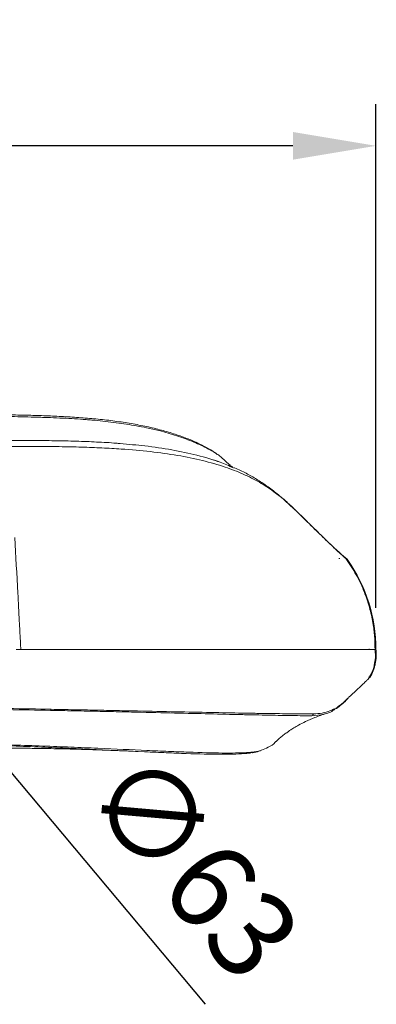
# Model space of a CAD drawing. Units: millimetres. Extents: x 2378 to 4956, y 0 to 1682.
# Drawn here: x 3999 to 4103, y 692 to 977 of the extents above; entities that cross this region are included whole.
import ezdxf

# ---------------------------------------------------------------- set-up
doc = ezdxf.new("R2010")
doc.units = ezdxf.units.MM
doc.header["$LTSCALE"] = 1.5
doc.layers.add('6_Dim', color=7, linetype='Continuous')
doc.styles.get("Standard").update_dxf_attribs({"font": 'txt', "width": 0.95, "height": 25})
doc.dimstyles.new('ISO-25', dxfattribs={"dimtxt": 2.5, "dimasz": 2.5, "dimexe": 1.25, "dimexo": 2, "dimtad": 1, "dimdec": 4, "dimdsep": 46, "dimtxsty": 'Standard', "dimcen": 0, "dimadec": 3, "dimazin": 2, "dimtfac": 1, "dimtdec": 4, "dimtmove": 0, "dimatfit": 3, "dimfxl": 1, "dimarcsym": 0})

# ---------------------------------------------------------------- blocks, each defined once
blk = doc.blocks.new('*D116')
at = {"layer": '6_Dim', "color": 132, "lineweight": -2}
for p, q in [((3787.46, 806.81), (3787.46, 952.37)), ((4102.46, 806.81), (4102.46, 952.37)), ((4078.46, 940.37), (3811.46, 940.37))]:
    blk.add_line(p, q, dxfattribs=at)
at = {"layer": '6_Dim', "color": 132}
for points in [[(3811.46, 944.37), (3811.46, 936.37), (3787.46, 940.37)], [(4078.46, 944.37), (4078.46, 936.37), (4102.46, 940.37)]]:
    blk.add_solid(points, dxfattribs=at)
at = {"layer": 'Defpoints', "color": 0}
for p in [(3787.46, 940.37), (3787.46, 794.81), (4102.46, 794.81)]:
    blk.add_point(p, dxfattribs=at)
at = {"layer": '6_Dim', "color": 7, "insert": (3944.96, 960.42), "char_height": 25, "attachment_point": 5}
blk.add_mtext('315', dxfattribs=at)
blk = doc.blocks.new('*D111')
at = {"layer": '6_Dim', "color": 132, "lineweight": -2}
for p, q in [((3909.29, 863.82), (3893.87, 882.21)), ((3924.72, 845.44), (3965.21, 797.17)), ((4053.22, 692.26), (3980.63, 778.79))]:
    blk.add_line(p, q, dxfattribs=at)
at = {"layer": '6_Dim', "color": 132}
for points in [[(3912.36, 866.4), (3906.23, 861.25), (3924.72, 845.44)], [(3983.7, 781.36), (3977.57, 776.22), (3965.21, 797.17)]]:
    blk.add_solid(points, dxfattribs=at)
at = {"layer": 'Defpoints', "color": 0}
for p in [(3924.72, 845.44), (3965.21, 797.17)]:
    blk.add_point(p, dxfattribs=at)
at = {"layer": '6_Dim', "color": 7, "insert": (4047.27, 730.51), "char_height": 25, "attachment_point": 5, "rotation": 309.9949}
blk.add_mtext('∅63', dxfattribs=at)

msp = doc.modelspace()

# ---------------------------------------------------------------- linework, layer by layer
at = {"color": 7, "linetype": 'Continuous', "lineweight": 15}
msp.add_line((4093.952, 820.934), (4093.771, 821.091), dxfattribs=at)
at = {"color": 7, "linetype": 'Continuous', "lineweight": 15, "flags": 128}
for points in [[(4060.178, 848.084), (4057.611, 850.479), (4057.611, 850.479), (4057.611, 850.479)], [(4094.309, 820.641), (4094.124, 820.878), (4093.929, 821.084)]]:
    msp.add_lwpolyline(points, dxfattribs=at)
at = {"color": 8, "linetype": 'Continuous', "lineweight": 15, "flags": 128}
msp.add_lwpolyline([(4100.498, 794.804), (4100.502, 794.824), (4100.499, 794.999)], dxfattribs=at)
at = {"color": 8, "linetype": 'Continuous', "lineweight": 15}
for centre, radius, start, end in [((4091.184, 817.858), 3.3, 75.84622, 80.39321), ((4091.529, 819.194), 2.984, 35.67052, 51.26984), ((4101.124, 788.199), 1.441, 243.12223, 253.61548)]:
    msp.add_arc(centre, radius, start, end, dxfattribs=at)
at = {"color": 7, "linetype": 'Continuous', "lineweight": 15}
for centre, radius, start, end in [((4091.853, 818.919), 3, 35.03543, 50.17463), ((4057.465, 794.806), 45, 0, 35.03864), ((4007.872, 777.784), 0.753, 311.21709, 339.73006), ((4092.19, 779.808), 0.912, 312.01822, 338.62454), ((4083.539, 776.555), 0.97, 291.99519, 339.63416), ((4064.409, 765.623), 0.923, 266.23148, 318.78995), ((4065.909, 765.777), 0.943, 266.16678, 316.66792)]:
    msp.add_arc(centre, radius, start, end, dxfattribs=at)
for points, knots in [([(4055.052, 852.182), (4054.397, 852.557), (4053.72, 852.922), (4052.338, 853.623), (4051.63, 853.961), (4049.458, 854.935), (4047.945, 855.535), (4043.206, 857.195), (4039.783, 858.116), (4035.168, 859.07), (4034.228, 859.251), (4032.314, 859.594), (4031.339, 859.756), (4028.367, 860.214), (4026.333, 860.48), (4023.203, 860.829), (4021.618, 860.991), (4020.003, 861.135), (4019.191, 861.204), (4018.919, 861.227), (4018.376, 861.268), (4018.104, 861.289), (4015.638, 861.467), (4013.366, 861.594), (4009.834, 861.753), (4008.635, 861.801), (4006.806, 861.867), (4006.191, 861.888), (4004.95, 861.928), (4004.323, 861.947), (4001.177, 862.038), (3998.613, 862.098), (3993.39, 862.204), (3990.733, 862.249), (3985.332, 862.328), (3982.585, 862.365), (3977.007, 862.424), (3974.174, 862.447), (3969.86, 862.47), (3968.412, 862.475), (3965.492, 862.483), (3964.025, 862.485), (3961.094, 862.483), (3959.628, 862.48), (3956.693, 862.467), (3955.224, 862.459), (3950.816, 862.443), (3947.872, 862.438), (3941.977, 862.438), (3939.025, 862.443), (3934.591, 862.459), (3933.112, 862.467), (3930.152, 862.479), (3928.68, 862.482), (3921.362, 862.486), (3915.637, 862.453), (3907.254, 862.365), (3904.492, 862.327), (3900.406, 862.267), (3899.053, 862.245), (3897.036, 862.21), (3896.366, 862.197), (3895.031, 862.172), (3894.365, 862.159), (3891.063, 862.091), (3888.501, 862.031), (3883.529, 861.886), (3881.119, 861.8), (3876.448, 861.588), (3874.187, 861.46), (3871.452, 861.261), (3870.909, 861.219), (3869.827, 861.126), (3868.212, 860.982), (3866.624, 860.819), (3864.531, 860.584), (3863.496, 860.458), (3861.462, 860.189), (3860.462, 860.045), (3857.512, 859.588), (3855.612, 859.247), (3850.109, 858.106), (3846.701, 857.188), (3841.977, 855.532), (3840.466, 854.933), (3838.297, 853.96), (3837.59, 853.622), (3836.208, 852.921), (3835.532, 852.556), (3834.877, 852.182)], [0, 0, 0, 0, 0.015625, 0.015625, 0.03125, 0.03125, 0.0625, 0.0625, 0.125, 0.125, 0.140625, 0.140625, 0.15625, 0.15625, 0.1875, 0.1875, 0.203125, 0.2109375, 0.2109375, 0.2148438, 0.2148438, 0.21875, 0.21875, 0.25, 0.25, 0.265625, 0.265625, 0.2734375, 0.2734375, 0.28125, 0.28125, 0.3125, 0.3125, 0.34375, 0.34375, 0.375, 0.375, 0.40625, 0.40625, 0.421875, 0.421875, 0.4375, 0.4375, 0.453125, 0.453125, 0.46875, 0.46875, 0.5, 0.5, 0.53125, 0.53125, 0.546875, 0.546875, 0.5625, 0.5625, 0.625, 0.625, 0.65625, 0.65625, 0.671875, 0.671875, 0.6796875, 0.6796875, 0.6875, 0.6875, 0.71875, 0.71875, 0.75, 0.75, 0.78125, 0.78125, 0.7890625, 0.7890625, 0.796875, 0.8125, 0.8125, 0.828125, 0.828125, 0.84375, 0.84375, 0.875, 0.875, 0.9375, 0.9375, 0.96875, 0.96875, 0.984375, 0.984375, 1, 1, 1, 1]), ([(4056.597, 851.177), (4056.344, 851.368), (4055.4, 852.081), (4053.486, 853.214), (4050.761, 854.583), (4047.606, 855.918), (4043.981, 857.198), (4039.945, 858.365), (4035.652, 859.372), (4031.137, 860.218), (4026.433, 860.91), (4021.571, 861.45), (4016.597, 861.86), (4011.558, 862.162), (4006.504, 862.376), (4001.453, 862.523), (3996.41, 862.619), (3991.356, 862.682), (3987.921, 862.718), (3986.211, 862.736)], [0, 0, 0, 0, 0.0183646, 0.0683689, 0.1213414, 0.1794654, 0.2460636, 0.3137225, 0.381998, 0.4503055, 0.5180351, 0.5849578, 0.650807, 0.7143754, 0.7755475, 0.8343889, 0.8910675, 0.9457578, 1, 1, 1, 1]), ([(4028.485, 854.316), (4030.897, 854.109), (4036.106, 853.663), (4043.536, 852.564), (4050.793, 850.997), (4056.773, 849.314), (4059.959, 847.871), (4061.191, 847.313)], [0, 0, 0, 0, 0.1900059, 0.4103097, 0.634469, 0.8586214, 1, 1, 1, 1]), ([(4057.611, 850.479), (4057.232, 850.781), (4056.831, 851.071), (4055.979, 851.638), (4055.528, 851.914), (4055.052, 852.182)], [0, 0, 0, 0, 0.5, 0.5, 1, 1, 1, 1]), ([(4055.345, 849.617), (4055.638, 849.525), (4056.218, 849.343), (4056.82, 849.125), (4057.118, 849.017)], [0, 0, 0, 0, 0.50493213, 1, 1, 1, 1]), ([(4061.231, 847.301), (4061.134, 847.377), (4060.918, 847.543), (4060.603, 847.817), (4060.366, 848.041), (4060.278, 848.133), (4060.25, 848.161)], [0, 0, 0, 0, 0.2182789, 0.482241, 0.839665, 1, 1, 1, 1]), ([(4093.399, 821.524), (4093.286, 821.616), (4093.043, 821.814), (4092.423, 822.346), (4091.634, 823.058), (4090.611, 824.008), (4089.354, 825.195), (4087.843, 826.641), (4086.114, 828.315), (4084.164, 830.218), (4082.006, 832.344), (4079.634, 834.682), (4076.96, 837.194), (4074.086, 839.681), (4071.042, 842.014), (4068.065, 844.012), (4064.919, 845.779), (4062.745, 846.851), (4061.528, 847.328), (4061.496, 847.341)], [0, 0, 0, 0, 0.05265426, 0.11355135, 0.17056643, 0.22975023, 0.29403778, 0.35900982, 0.42452327, 0.49053693, 0.5570692, 0.62412854, 0.6894258, 0.76286776, 0.82597222, 0.88472476, 0.9398336, 0.99843656, 1, 1, 1, 1]), ([(3998.042, 827.159), (3998.328, 821.86), (3998.617, 816.505), (3999.052, 808.396), (3999.198, 805.687), (3999.416, 801.613), (3999.489, 800.253), (3999.635, 797.531), (3999.708, 796.167), (3999.781, 794.806)], [0, 0, 0, 0, 0.5, 0.5, 0.75, 0.75, 0.875, 0.875, 1, 1, 1, 1]), ([(4093.777, 821.224), (4093.763, 821.235), (4093.69, 821.295), (4093.647, 821.323), (4093.468, 821.473), (4093.425, 821.509)], [0, 0, 0, 0, 0.15370351, 0.79652833, 1, 1, 1, 1]), ([(4102.201, 794.806), (4102.185, 795.903), (4102.15, 798.299), (4101.698, 802.18), (4100.782, 806.597), (4099.186, 811.456), (4096.919, 816.446), (4094.79, 819.543), (4093.74, 821.071)], [0, 0, 0, 0, 0.1175306, 0.2565219, 0.4170219, 0.5989741, 0.8022063, 1, 1, 1, 1]), ([(3999.781, 794.806), (3999.581, 794.806), (3999.396, 794.806), (3999.056, 794.806), (3998.908, 794.806), (3998.539, 794.806), (3998.403, 794.806), (3998.403, 794.806)], [0, 0, 0, 0, 0.25, 0.25, 0.5, 0.5, 1, 1, 1, 1]), ([(4023.962, 794.806), (4023.73, 794.806), (4023.265, 794.806), (4022.56, 794.806), (4021.851, 794.806), (4021.136, 794.806), (4020.416, 794.806), (4019.69, 794.806), (4018.96, 794.806), (4018.224, 794.806), (4017.483, 794.806), (4016.736, 794.806), (4015.984, 794.806), (4015.227, 794.806), (4014.465, 794.806), (4013.697, 794.806), (4012.217, 794.806), (4010.001, 794.806), (4007.009, 794.806), (4003.962, 794.806), (4001.664, 794.806), (4000.153, 794.806), (3999.681, 794.806), (3999.445, 794.806)], [0, 0, 0, 0, 0.0316106, 0.0631965, 0.0947616, 0.1263098, 0.1578447, 0.1893702, 0.2208902, 0.2524084, 0.2839287, 0.3154549, 0.3469909, 0.3785403, 0.4101071, 0.441695, 0.4733079, 0.5917208, 0.709937, 0.8281579, 0.9465847, 0.9733013, 1, 1, 1, 1]), ([(3999.781, 794.806), (4000.338, 794.806), (4003.603, 794.806), (4009.435, 794.806), (4017.003, 794.806), (4025.95, 794.806), (4032.657, 794.806), (4036.721, 794.806), (4037.092, 794.806)], [0, 0, 0, 0, 0.0392773, 0.2305253, 0.4223277, 0.6135756, 0.9647913, 1, 1, 1, 1]), ([(4088.29, 794.806), (4088.155, 794.806), (4087.886, 794.806), (4087.471, 794.806), (4087.047, 794.806), (4086.613, 794.806), (4086.171, 794.806), (4085.718, 794.806), (4085.257, 794.806), (4084.786, 794.806), (4084.306, 794.806), (4083.816, 794.806), (4083.317, 794.806), (4082.809, 794.806), (4082.291, 794.806), (4081.764, 794.806), (4081.227, 794.806), (4080.682, 794.806), (4080.127, 794.806), (4079.562, 794.806), (4078.988, 794.806), (4078.405, 794.806), (4076.974, 794.806), (4074.599, 794.806), (4071.102, 794.806), (4067.365, 794.806), (4063.393, 794.806), (4059.194, 794.806), (4054.776, 794.806), (4050.141, 794.806), (4046.324, 794.806), (4043.455, 794.806), (4041.616, 794.806), (4039.753, 794.806), (4037.866, 794.806), (4035.954, 794.806), (4034.017, 794.806), (4032.056, 794.806), (4030.07, 794.806), (4028.06, 794.806), (4026.026, 794.806), (4024.65, 794.806), (4023.962, 794.806)], [0, 0, 0, 0, 0.0119252, 0.0238443, 0.035758, 0.047667, 0.0595718, 0.0714731, 0.0833715, 0.0952677, 0.1071624, 0.1190561, 0.1309495, 0.1428432, 0.1547379, 0.1666343, 0.1785329, 0.1904344, 0.2023394, 0.2142486, 0.2261627, 0.2380822, 0.2500078, 0.3125507, 0.375002, 0.4374545, 0.5000007, 0.5625436, 0.624995, 0.6874474, 0.7499937, 0.7727545, 0.7954955, 0.8182209, 0.8409352, 0.8636429, 0.8863485, 0.9090564, 0.931771, 0.9544969, 0.9772384, 1, 1, 1, 1]), ([(4056.013, 794.806), (4056.452, 794.806), (4060.292, 794.806), (4066.035, 794.806), (4073.245, 794.806), (4079.117, 794.806), (4084.213, 794.806), (4089.071, 794.806), (4093.523, 794.806), (4097.522, 794.806), (4100.301, 794.806), (4101.823, 794.806), (4102.024, 794.806), (4102.072, 794.806)], [0, 0, 0, 0, 0.01326406, 0.11606235, 0.20089257, 0.28592853, 0.37096425, 0.45579437, 0.58151853, 0.70757385, 0.83374107, 0.95979636, 1, 1, 1, 1]), ([(4088.29, 794.806), (4090.059, 794.806), (4093.599, 794.806), (4097.526, 794.806), (4100.322, 794.806), (4101.816, 794.806), (4102.013, 794.806), (4102.057, 794.806)], [0, 0, 0, 0, 0.2333094, 0.4666389, 0.6999726, 0.9332982, 1, 1, 1, 1]), ([(4100.341, 786.376), (4100.731, 787.047), (4101.54, 788.437), (4102.13, 790.713), (4102.378, 792.881), (4102.238, 794.202), (4102.174, 794.806)], [0, 0, 0, 0, 0.2631796, 0.5454472, 0.7921124, 1, 1, 1, 1]), ([(4100.738, 786.732), (4101.106, 787.335), (4101.414, 787.964), (4101.8, 788.945), (4101.915, 789.278), (4102.119, 789.951), (4102.206, 790.29), (4102.428, 791.311), (4102.521, 792), (4102.573, 793.047), (4102.575, 793.399), (4102.553, 793.928), (4102.541, 794.104), (4102.51, 794.455), (4102.489, 794.632), (4102.465, 794.806)], [0, 0, 0, 0, 0.25, 0.25, 0.375, 0.375, 0.5, 0.5, 0.75, 0.75, 0.875, 0.875, 0.9375, 0.9375, 1, 1, 1, 1]), ([(4094.669, 781.014), (4095.376, 781.679), (4096.892, 783.106), (4098.426, 784.54), (4099.519, 785.563), (4100.125, 786.132), (4100.309, 786.308), (4100.366, 786.363)], [0, 0, 0, 0, 0.2417163, 0.5182451, 0.7149602, 0.9116743, 1, 1, 1, 1]), ([(4100.717, 786.817), (4100.661, 786.717), (4100.574, 786.56), (4100.425, 786.466), (4100.371, 786.432)], [0, 0, 0, 0, 0.6397269, 1, 1, 1, 1]), ([(4092.912, 779.284), (4093.007, 779.36), (4093.6, 779.836), (4094.078, 780.324), (4094.479, 780.733)], [0, 0, 0, 0, 0.1603877, 1, 1, 1, 1]), ([(4008.368, 777.217), (4004.31, 777.291), (4000.128, 777.357), (3993.672, 777.444), (3991.49, 777.47), (3987.064, 777.519), (3984.815, 777.541), (3978.049, 777.599), (3973.494, 777.628), (3966.596, 777.655), (3964.285, 777.661), (3960.803, 777.666), (3959.639, 777.667), (3957.89, 777.667), (3957.306, 777.667), (3956.136, 777.665), (3955.55, 777.663), (3954.965, 777.663)], [0, 0, 0, 0, 0.25, 0.25, 0.375, 0.375, 0.5, 0.5, 0.75, 0.75, 0.875, 0.875, 0.9375, 0.9375, 0.96875, 0.96875, 1, 1, 1, 1]), ([(3955.463, 778.158), (3955.607, 778.158), (3955.755, 778.156), (3956.046, 778.154), (3956.483, 778.151), (3956.92, 778.148), (3957.793, 778.142), (3958.374, 778.139), (3960.116, 778.13), (3961.274, 778.124), (3964.74, 778.106), (3967.039, 778.092), (3973.904, 778.046), (3978.435, 777.999), (3985.165, 777.916), (3987.4, 777.885), (3991.799, 777.82), (3993.968, 777.786), (4000.385, 777.679), (4004.543, 777.603), (4008.578, 777.523)], [0, 0, 0, 0, 0.0078125, 0.0078125, 0.015625, 0.03125, 0.03125, 0.0625, 0.0625, 0.125, 0.125, 0.25, 0.25, 0.5, 0.5, 0.625, 0.625, 0.75, 0.75, 1, 1, 1, 1]), ([(4083.902, 775.656), (4083.487, 775.656), (4083.057, 775.658), (4082.173, 775.663), (4081.718, 775.667), (4080.314, 775.679), (4079.328, 775.69), (4076.218, 775.732), (4073.944, 775.771), (4070.23, 775.843), (4068.941, 775.87), (4066.931, 775.912), (4066.249, 775.927), (4064.858, 775.958), (4064.15, 775.974), (4060.562, 776.055), (4057.525, 776.126), (4051.128, 776.278), (4047.768, 776.358), (4040.727, 776.526), (4037.047, 776.612), (4031.28, 776.743), (4029.317, 776.787), (4026.309, 776.853), (4025.295, 776.875), (4023.253, 776.919), (4022.224, 776.941), (4019.114, 777.006), (4017.009, 777.049), (4012.736, 777.135), (4010.569, 777.177), (4008.368, 777.217)], [0, 0, 0, 0, 0.03125, 0.03125, 0.0625, 0.0625, 0.125, 0.125, 0.25, 0.25, 0.3125, 0.3125, 0.34375, 0.34375, 0.375, 0.375, 0.5, 0.5, 0.625, 0.625, 0.75, 0.75, 0.8125, 0.8125, 0.84375, 0.84375, 0.875, 0.875, 0.9375, 0.9375, 1, 1, 1, 1]), ([(4008.578, 777.523), (4009.68, 777.501), (4010.775, 777.482), (4012.947, 777.441), (4014.026, 777.42), (4017.237, 777.358), (4019.347, 777.317), (4022.466, 777.256), (4023.498, 777.235), (4025.545, 777.195), (4026.562, 777.174), (4029.578, 777.114), (4031.547, 777.073), (4037.331, 776.955), (4041.024, 776.879), (4048.089, 776.733), (4051.462, 776.664), (4057.883, 776.535), (4060.932, 776.476), (4064.536, 776.41), (4065.248, 776.398), (4066.645, 776.374), (4067.332, 776.362), (4069.352, 776.33), (4070.649, 776.31), (4074.388, 776.259), (4076.68, 776.235), (4079.82, 776.216), (4080.817, 776.212), (4082.236, 776.211), (4082.696, 776.211), (4083.591, 776.213), (4084.026, 776.214), (4084.449, 776.218)], [0, 0, 0, 0, 0.03125, 0.03125, 0.0625, 0.0625, 0.125, 0.125, 0.15625, 0.15625, 0.1875, 0.1875, 0.25, 0.25, 0.375, 0.375, 0.5, 0.5, 0.625, 0.625, 0.65625, 0.65625, 0.6875, 0.6875, 0.75, 0.75, 0.875, 0.875, 0.9375, 0.9375, 0.96875, 0.96875, 1, 1, 1, 1]), ([(4090.671, 777.601), (4090.569, 777.522), (4089.577, 776.755), (4087.426, 775.927), (4085.08, 775.746), (4083.902, 775.656)], [0, 0, 0, 0, 0.0535916, 0.525023, 1, 1, 1, 1]), ([(4084.449, 776.218), (4085.301, 776.226), (4086.119, 776.299), (4087.687, 776.575), (4088.437, 776.779), (4089.871, 777.325), (4090.557, 777.671), (4091.854, 778.481), (4092.464, 778.945), (4093.039, 779.476)], [0, 0, 0, 0, 0.25, 0.25, 0.5, 0.5, 0.75, 0.75, 1, 1, 1, 1]), ([(4090.973, 777.743), (4090.99, 777.753), (4091.547, 778.08), (4092.154, 778.598), (4092.678, 779.078), (4092.775, 779.167)], [0, 0, 0, 0, 0.0252844, 0.8180764, 1, 1, 1, 1]), ([(4073.568, 768.211), (4073.885, 768.511), (4074.482, 769.078), (4075.549, 769.95), (4076.546, 770.697), (4077.397, 771.286), (4078.091, 771.739), (4078.937, 772.266), (4080.235, 773.022), (4082.241, 774.055), (4084.934, 775.25), (4087.003, 775.935), (4088.132, 776.309)], [0, 0, 0, 0, 0.13705923, 0.25874414, 0.35237801, 0.42264697, 0.47255147, 0.51124443, 0.59124443, 0.69971166, 0.83604223, 1, 1, 1, 1]), ([(3856.323, 765.331), (3857.148, 765.369), (3858.734, 765.443), (3860.955, 765.537), (3862.71, 765.608), (3864.017, 765.659), (3865.6, 765.718), (3867.788, 765.796), (3870.268, 765.877), (3872.476, 765.942), (3874.447, 765.997), (3876.612, 766.052), (3878.888, 766.103), (3881.829, 766.162), (3885.503, 766.222), (3890.059, 766.271), (3894.669, 766.295), (3898.803, 766.291), (3901.671, 766.276), (3903.831, 766.259), (3905.995, 766.235), (3908.797, 766.194), (3912.649, 766.119), (3917.738, 766.034), (3923.494, 765.958), (3930.074, 765.893), (3937.479, 765.849), (3945.058, 765.835), (3952.302, 765.851), (3958.631, 765.887), (3964.136, 765.936), (3968.757, 765.989), (3972.186, 766.037), (3974.765, 766.077), (3976.909, 766.114), (3979.12, 766.156), (3981.677, 766.203), (3984.439, 766.241), (3987.786, 766.274), (3991.189, 766.292), (3994.614, 766.294), (3997.849, 766.282), (4000.644, 766.262), (4003.192, 766.235), (4006.085, 766.196), (4009.177, 766.142), (4012.063, 766.081), (4014.732, 766.017), (4017.311, 765.947), (4019.935, 765.868), (4022.014, 765.8), (4023.544, 765.746), (4024.79, 765.701), (4026.4, 765.64), (4028.523, 765.556), (4031.017, 765.451), (4032.745, 765.371), (4033.629, 765.33)], [0, 0, 0, 0, 0.0165496, 0.0317877, 0.0428806, 0.0499176, 0.0564989, 0.0732147, 0.0917744, 0.1029565, 0.1140451, 0.1284224, 0.1432685, 0.1557457, 0.1820478, 0.2106906, 0.2373169, 0.2671193, 0.2843738, 0.3002877, 0.3134086, 0.3239891, 0.3450718, 0.3692313, 0.396944, 0.4284869, 0.4639751, 0.5035286, 0.5374927, 0.5681718, 0.5945479, 0.6167055, 0.6347291, 0.6443527, 0.6543665, 0.6653102, 0.6775145, 0.6958856, 0.7158469, 0.7371379, 0.7575938, 0.7776045, 0.794574, 0.8083715, 0.8259204, 0.8469254, 0.8648354, 0.8793748, 0.8960568, 0.9128163, 0.9281955, 0.9351179, 0.9419369, 0.9518662, 0.9653114, 0.9822523, 1, 1, 1, 1]), ([(4064.348, 764.702), (4062.421, 764.566), (4060.055, 764.512), (4054.468, 764.534), (4051.251, 764.611), (4046.679, 764.77), (4045.739, 764.805), (4043.821, 764.88), (4042.84, 764.92), (4039.835, 765.046), (4037.746, 765.14), (4031.232, 765.44), (4026.558, 765.667), (4020.288, 765.96), (4019.01, 766.02), (4016.424, 766.138), (4015.117, 766.197), (4011.158, 766.372), (4008.466, 766.487), (4000.235, 766.821), (3994.543, 767.028), (3987.161, 767.249), (3985.671, 767.291), (3982.664, 767.371), (3981.147, 767.409), (3976.589, 767.515), (3973.532, 767.577), (3964.308, 767.727), (3958.089, 767.783), (3951.796, 767.792)], [0, 0, 0, 0, 0.125, 0.125, 0.25, 0.25, 0.28125, 0.28125, 0.3125, 0.3125, 0.375, 0.375, 0.5, 0.5, 0.53125, 0.53125, 0.5625, 0.5625, 0.625, 0.625, 0.75, 0.75, 0.78125, 0.78125, 0.8125, 0.8125, 0.875, 0.875, 1, 1, 1, 1]), ([(3951.805, 768.011), (3958.135, 767.999), (3964.393, 767.942), (3973.676, 767.798), (3976.752, 767.74), (3981.341, 767.641), (3982.869, 767.605), (3985.896, 767.531), (3987.396, 767.492), (3994.831, 767.289), (4000.571, 767.106), (4008.87, 766.805), (4011.584, 766.701), (4015.577, 766.54), (4016.895, 766.486), (4019.503, 766.377), (4020.792, 766.323), (4027.113, 766.05), (4031.823, 765.834), (4038.383, 765.54), (4040.486, 765.447), (4043.511, 765.319), (4044.498, 765.278), (4046.428, 765.202), (4047.373, 765.165), (4051.973, 764.999), (4055.205, 764.912), (4060.811, 764.862), (4063.181, 764.9), (4065.103, 765.015)], [0, 0, 0, 0, 0.125, 0.125, 0.1875, 0.1875, 0.21875, 0.21875, 0.25, 0.25, 0.375, 0.375, 0.4375, 0.4375, 0.46875, 0.46875, 0.5, 0.5, 0.625, 0.625, 0.6875, 0.6875, 0.71875, 0.71875, 0.75, 0.75, 0.875, 0.875, 1, 1, 1, 1]), ([(4066.68, 764.969), (4066.705, 764.973), (4067.424, 765.061), (4068.219, 765.235), (4068.928, 765.502), (4069.09, 765.562)], [0, 0, 0, 0, 0.0267474, 0.7782525, 1, 1, 1, 1]), ([(4069.381, 765.74), (4070.038, 765.992), (4071.501, 766.552), (4072.859, 767.428), (4073.485, 768.165), (4073.544, 768.235)], [0, 0, 0, 0, 0.4246549, 0.94576, 1, 1, 1, 1])]:
    msp.add_open_spline(points, degree=3, knots=knots, dxfattribs=at)
at = {"color": 8, "linetype": 'Continuous', "lineweight": 15}
for points, knots in [([(3964.965, 855.175), (3967.744, 855.17), (3973.075, 855.16), (3980.878, 855.175), (3988.412, 855.197), (3995.824, 855.216), (4002.943, 855.208), (4009.62, 855.151), (4015.897, 855.026), (4021.741, 854.779), (4025.937, 854.565), (4028.106, 854.353), (4028.485, 854.316)], [0, 0, 0, 0, 0.1156382, 0.2218354, 0.32803, 0.4381319, 0.5482322, 0.6538715, 0.7595099, 0.8681999, 0.9769753, 1, 1, 1, 1]), ([(4093.771, 821.091), (4093.418, 821.389), (4092.66, 822.029), (4090.417, 824.122), (4087.28, 827.126), (4083.273, 830.998), (4078.566, 835.735), (4073.728, 840.005), (4068.831, 843.195), (4064.108, 845.571), (4058.648, 847.688), (4052.366, 849.495), (4045.158, 850.97), (4037.334, 852.051), (4029.926, 852.696), (4023.293, 853.076), (4017.376, 853.308), (4010.921, 853.45), (4004.052, 853.509), (3996.874, 853.512), (3989.37, 853.484), (3981.554, 853.443), (3973.362, 853.404), (3967.803, 853.398), (3964.957, 853.394)], [0, 0, 0, 0, 0.0548846, 0.1180146, 0.1828463, 0.24768, 0.3112768, 0.374875, 0.4179609, 0.4610858, 0.5041731, 0.5538769, 0.6035822, 0.6541635, 0.7047467, 0.7366695, 0.7685665, 0.8012399, 0.8339143, 0.8660927, 0.8982716, 0.9316367, 0.9650024, 1, 1, 1, 1]), ([(4100.426, 786.951), (4100.429, 786.95), (4100.489, 786.923), (4100.585, 786.88), (4100.679, 786.839), (4100.692, 786.835), (4100.696, 786.833)], [0, 0, 0, 0, 0.0156488, 0.4098659, 0.8040873, 1, 1, 1, 1]), ([(4093.039, 779.476), (4093.512, 779.923), (4094.102, 780.481), (4094.576, 780.926), (4094.669, 781.014)], [0, 0, 0, 0, 0.8026686, 1, 1, 1, 1]), ([(4066.595, 765.13), (4067.472, 765.23), (4068.461, 765.342), (4069.287, 765.699), (4069.381, 765.74)], [0, 0, 0, 0, 0.88626283, 1, 1, 1, 1])]:
    msp.add_open_spline(points, degree=3, knots=knots, dxfattribs=at)
at = {"color": 7, "linetype": 'Continuous', "lineweight": 15}
for points in [[(4094.309, 820.641), (4094.31, 820.648), (4094.191, 820.745), (4093.952, 820.934)], [(4065.846, 764.836), (4065.393, 764.784), (4064.893, 764.74), (4064.348, 764.702)], [(4065.103, 765.015), (4065.647, 765.047), (4066.144, 765.084), (4066.595, 765.13)]]:
    msp.add_open_spline(points, degree=3, dxfattribs=at)

# ---------------------------------------------------------------- dimensions: what is measured, and where the dimension line sits
at = {"layer": '6_Dim'}
dim = msp.add_linear_dim(base=(3787.465, 940.368), p1=(4102.465, 794.806), p2=(3787.465, 794.806), dimstyle='ISO-25', override={"dimscale": 4.8, "dimtxt": 25, "dimasz": 5, "dimexe": 2.5, "dimexo": 2.5, "dimgap": 1.5, "dimdec": 2, "dimclrd": 132, "dimclre": 132, "dimclrt": 7, "dimadec": 2, "dimtdec": 2, "dimtfillclr": 4}, dxfattribs=at)
dim.commit()
dim.dimension.update_dxf_attribs({"geometry": '*D116', "text_midpoint": (3944.965, 960.417)})
dim = msp.add_diameter_dim_2p(p1=(3924.718, 845.438), p2=(3965.209, 797.173), dimstyle='ISO-25', override={"dimscale": 4.8, "dimtxt": 25, "dimasz": 5, "dimexe": 2.5, "dimexo": 2.5, "dimgap": 1.5, "dimdec": 2, "dimclrd": 132, "dimclre": 132, "dimclrt": 7, "dimadec": 2, "dimtdec": 2, "dimtfillclr": 4}, dxfattribs=at)
dim.commit()
dim.dimension.update_dxf_attribs({"geometry": '*D111', "text_midpoint": (4031.932, 717.642), "dimtype": 163})

doc.saveas('drawing.dxf')
